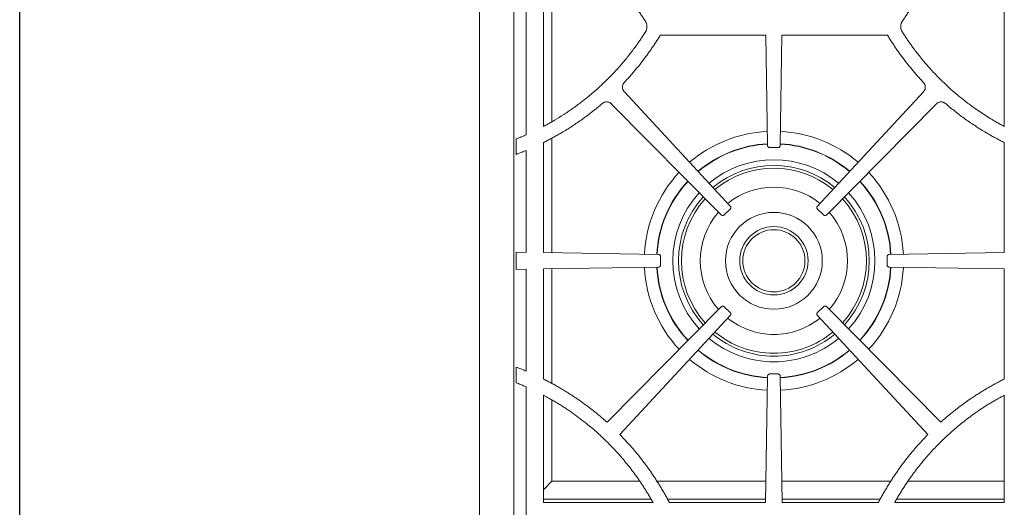
# Model space of a CAD drawing. Units: inches. Extents: x 7 to 191, y 7 to 146.
# Drawn here: x 7 to 28, y 89 to 100 of the extents above; entities that cross this region are included whole.
import ezdxf

# ---------------------------------------------------------------- set-up
doc = ezdxf.new("R2010")
doc.units = ezdxf.units.IN
doc.header["$LTSCALE"] = 18
doc.header["$MEASUREMENT"] = 0

msp = doc.modelspace()

# ---------------------------------------------------------------- linework, layer by layer
at = {"color": 7, "linetype": 'Continuous', "lineweight": 30}
msp.add_line((6.75, 6.8048743), (6.75, 146.25), dxfattribs=at)
at = {"color": 7, "linetype": 'Continuous', "lineweight": 15}
for p, q in [((16.8125814, 110.7264771), (16.8125814, 85.246743)), ((17.5625814, 88.1734771), (17.5625814, 110.7264771)), ((17.8335178, 101.8172862), (17.8335178, 97.0826678)), ((18.2085178, 101.6345955), (18.2085178, 97.2653589)), ((18.3942346, 97.3723566), (18.3942346, 101.5275979)), ((28.2916449, 97.2653588), (28.2916449, 101.6345953)), ((20.7638853, 99.2624771), (23.0729095, 99.2624771)), ((23.0729095, 99.2624771), (23.111251, 96.8518183)), ((23.3889118, 96.8518183), (23.4272533, 99.2624771)), ((23.4272533, 99.2624771), (25.7362722, 99.2624771)), ((22.2950192, 95.5242996), (19.9793029, 98.0236682)), ((26.5208599, 98.0236682), (24.2051435, 95.5242996)), ((19.7003365, 97.7568424), (22.0943698, 95.3323743)), ((24.405793, 95.3323743), (26.7998263, 97.7568424)), ((17.6135178, 96.9902661), (17.6135178, 96.654807)), ((18.3942346, 94.5008504), (18.3942346, 97.0155813)), ((17.8335178, 96.7418981), (17.8335178, 94.5097686)), ((18.2085178, 96.9133812), (18.2085178, 94.5038042)), ((23.1618839, 96.8019843), (23.2500814, 96.8019844)), ((23.2500814, 96.8019844), (23.3382788, 96.8019843)), ((28.2916449, 94.5038042), (28.2916449, 96.9133824)), ((22.1654057, 95.3313607), (22.2928761, 95.4532888)), ((24.2072866, 95.4532888), (24.3347571, 95.3313607)), ((17.6135178, 94.5132677), (17.6135178, 94.1366895)), ((17.8335178, 94.5097686), (17.6135178, 94.5132677)), ((20.7232401, 94.4638076), (18.2085178, 94.5038042)), ((20.7730741, 94.2367797), (20.7730742, 94.4131746)), ((25.7270886, 94.4131746), (25.7270887, 94.2367797)), ((28.2916449, 94.5038042), (25.7769226, 94.4638076)), ((17.6135178, 94.1366895), (17.8335178, 94.1401884)), ((17.8335178, 94.1401884), (17.8335178, 91.9112732)), ((18.2085178, 94.1461525), (20.72324, 94.1861468)), ((18.2085178, 94.1461525), (18.2085178, 91.7375173)), ((18.3942346, 91.6426367), (18.3942346, 94.1491061)), ((25.7769227, 94.1861468), (28.2916449, 94.1461525)), ((28.2916449, 91.7375179), (28.2916449, 94.1461525)), ((22.0943698, 93.3175801), (19.5999807, 90.791485)), ((22.292876, 93.1966655), (22.1654057, 93.3185936)), ((24.3347571, 93.3185936), (24.2072868, 93.1966655)), ((26.900182, 90.791485), (24.405793, 93.3175801)), ((19.8820659, 90.5213425), (22.295019, 93.1256547)), ((24.2051437, 93.1256547), (26.6180968, 90.5213425)), ((17.6135178, 91.9996174), (17.6135178, 91.6551757)), ((23.1112509, 91.7981358), (23.0672781, 89.0334136)), ((23.2500814, 91.8479699), (23.1618839, 91.8479698)), ((23.3382789, 91.8479698), (23.2500814, 91.8479699)), ((23.4328847, 89.0334136), (23.3889118, 91.7981358)), ((17.8335178, 91.5632206), (17.8335178, 88.6584136)), ((18.2085178, 91.3825356), (18.2085178, 89.0334136)), ((28.2916449, 89.0334136), (28.2916449, 91.3825356)), ((18.3942346, 89.5003804), (18.3942346, 91.2760671)), ((18.3942346, 89.5003804), (18.2085178, 89.3146636)), ((18.3942346, 89.5003804), (20.3166087, 89.5003804)), ((20.6910004, 89.5003804), (23.0747052, 89.5003804)), ((23.4254576, 89.5003804), (25.8112689, 89.5003804)), ((26.1835541, 89.5003804), (28.2916449, 89.5003804)), ((18.2085178, 89.1062271), (20.5624993, 89.1062271)), ((18.2085178, 89.0334136), (20.6069035, 89.0334136)), ((20.9227878, 89.1062271), (23.0684362, 89.1062271)), ((20.9633115, 89.0334136), (23.0672781, 89.0334136)), ((23.4317266, 89.1062271), (25.577376, 89.1062271)), ((23.4328847, 89.0334136), (25.5368522, 89.0334136)), ((25.8932586, 89.0334136), (28.2916449, 89.0334136)), ((25.937663, 89.1062271), (28.2916449, 89.1062271))]:
    msp.add_line(p, q, dxfattribs=at)
for radius in [1.06, 0.74803, 0.6809301]:
    msp.add_circle((23.2500814, 94.3249771), radius, dxfattribs=at)
for centre, radius, start, end in [((23.2500814, 94.3249771), 2.837, 92.90350629, 130.50204166), ((23.2500814, 94.3249771), 2.837, 49.49795833, 87.09649371), ((23.2500814, 94.3249771), 2.5590551, 93.11999595, 130.2505859), ((23.2500814, 94.3249771), 2.5590551, 49.7494141, 86.88000405), ((23.2500814, 94.3249771), 2.0866142, 50.33073388, 129.66926611), ((23.2500814, 94.3249771), 2.0241142, 50.42799211, 129.57200789), ((23.2500814, 94.3249771), 2.837, 136.9518333, 177.09649315), ((23.2500814, 94.3249771), 2.837, 2.90350685, 43.0481667), ((23.2500814, 94.3249771), 2.5590551, 137.20329185, 176.88000343), ((23.2500814, 94.3249771), 1.612, 51.25852207, 128.74147793), ((23.2500814, 94.3249771), 2.5590551, 3.11999657, 42.79670815), ((23.2500814, 94.3249771), 2.0866142, 137.78461807, 222.21536431), ((23.2500814, 94.3249771), 2.0241142, 137.88187737, 222.11810608), ((23.2500814, 94.3249771), 2.0241142, 317.88189392, 42.11812263), ((23.2500814, 94.3249771), 2.0866142, 317.78463569, 42.21538193), ((23.2500814, 94.3249771), 1.612, 138.71241655, 221.28757612), ((23.2500814, 94.3249771), 1.612, 318.71242388, 41.28758345), ((23.2500814, 94.3249771), 2.837, 182.90349849, 223.04813986), ((23.2500814, 94.3249771), 2.5590551, 183.119993, 222.79668409), ((23.2500814, 94.3249771), 2.5590551, 317.20331591, 356.880007), ((23.2500814, 94.3249771), 2.837, 316.95186014, 357.09650151), ((23.2500814, 94.3249771), 1.612, 231.25851474, 270), ((23.2500814, 94.3249771), 1.612, 270, 308.74148526), ((23.2500814, 94.3249771), 2.0866142, 230.33071626, 270), ((23.2500814, 94.3249771), 2.0241142, 230.42797556, 270), ((23.2500814, 94.3249771), 2.0241142, 270, 309.57202444), ((23.2500814, 94.3249771), 2.0866142, 270, 309.66928374), ((23.2500814, 94.3249771), 2.5590551, 229.74939004, 266.88000345), ((23.2500814, 94.3249771), 2.5590551, 273.11999655, 310.25060996), ((23.2500814, 94.3249771), 2.837, 229.49793148, 267.09649317), ((23.2500814, 94.3249771), 2.837, 272.90350683, 310.50206852), ((15.1805085, 85.9188375), 6.5793385, 43.29417602, 44.39004316), ((31.3196576, 85.9188409), 6.5793385, 135.60999742, 136.70586442)]:
    msp.add_arc(centre, radius, start, end, dxfattribs=at)
at = {"color": 8, "linetype": 'Continuous', "lineweight": 15}
for radius, start, end in [(2.5663671, 93.11369971, 130.25789924), (2.5663671, 49.74210075, 86.88630029), (2.2116142, 50.15273179, 129.84726821), (2.5663671, 137.19597842, 176.88629967), (2.5663671, 3.11370033, 42.80402158), (2.2116142, 137.606614, 222.3933664), (2.2116142, 317.6066336, 42.393386), (2.5663671, 183.11369662, 222.80399744), (2.5663671, 317.19600256, 356.88630338), (2.2116142, 230.15271219, 270), (2.2116142, 270, 309.84728781), (2.5663671, 229.74207661, 266.88629969), (2.5663671, 273.11370031, 310.25792339)]:
    msp.add_arc((23.2500814, 94.3249771), radius, start, end, dxfattribs=at)
at = {"color": 7, "linetype": 'Continuous', "lineweight": 15}
for points, knots in [([(18.2085178, 101.6345955), (18.2222478, 101.6272568), (18.2497114, 101.6125774), (18.2906917, 101.5901444), (18.3315201, 101.5674054), (18.372181, 101.5443309), (18.4126785, 101.5209286), (18.4843597, 101.4787513), (18.5863657, 101.4163744), (18.717255, 101.3315496), (18.8671958, 101.2287112), (19.0345243, 101.1057388), (19.2769402, 100.9124903), (19.5648009, 100.6540263), (19.8312074, 100.3738935), (20.0309378, 100.1375606), (20.145575, 99.9906248), (20.2286892, 99.877865), (20.2831363, 99.8015254), (20.3363438, 99.7243354), (20.3884251, 99.6463661), (20.4221047, 99.5937023), (20.4389474, 99.5673658)], [0, 0, 0, 0, 0.0151879, 0.0303798524, 0.0455767985, 0.0607796787, 0.0759894324, 0.0912069978, 0.1419171076, 0.1926206562, 0.2433523564, 0.3192769758, 0.3951477437, 0.5457344579, 0.6962842129, 0.7718755946, 0.8475432974, 0.8780435929, 0.9085318697, 0.9390156679, 0.9695025309, 1, 1, 1, 1]), ([(26.0612153, 99.5673658), (26.0696071, 99.5805535), (26.0863887, 99.6069259), (26.111952, 99.6462288), (26.1377973, 99.6853376), (26.1639529, 99.7242346), (26.1904111, 99.7629244), (26.2171741, 99.8014057), (26.2442412, 99.8396791), (26.2716126, 99.8777442), (26.2992884, 99.9156013), (26.3641993, 100.0029436), (26.4692206, 100.1375555), (26.6689457, 100.3738826), (26.9353569, 100.6540214), (27.2232113, 100.9124811), (27.4656335, 101.1057346), (27.6538972, 101.244095), (27.8475988, 101.3750909), (28.0066458, 101.473803), (28.1278756, 101.5444629), (28.2093318, 101.5903578), (28.2642126, 101.6198523), (28.2916449, 101.6345953)], [0, 0, 0, 0, 0.0152494617, 0.0304956106, 0.0457393887, 0.0609817385, 0.0762236028, 0.0914659244, 0.106709646, 0.1219557101, 0.1372050587, 0.1524586333, 0.2281197419, 0.303718472, 0.4542620639, 0.6048564423, 0.6807206042, 0.7566525864, 0.832728081, 0.9087932818, 0.9392182745, 0.9696180065, 1, 1, 1, 1]), ([(20.4389474, 99.5673658), (20.4405288, 99.5648087), (20.4436779, 99.5597166), (20.4480186, 99.5518918), (20.4520485, 99.5439768), (20.4557423, 99.5359558), (20.4591066, 99.5278333), (20.4621396, 99.5196075), (20.4671495, 99.5041729), (20.4723939, 99.4810301), (20.4746782, 99.4500213), (20.4724062, 99.4190486), (20.4667152, 99.3938475), (20.4600853, 99.3743075), (20.4540891, 99.3600402), (20.4471227, 99.3460452), (20.4416853, 99.3370951), (20.4389474, 99.3325884)], [0, 0, 0, 0, 0.0363413294, 0.0723689574, 0.1081344839, 0.1436906498, 0.1790911318, 0.2143903166, 0.2496430601, 0.3752375856, 0.5000964036, 0.6241757869, 0.7493186656, 0.8112279732, 0.8734487792, 0.9362769771, 1, 1, 1, 1]), ([(26.0612153, 99.3325884), (26.0596272, 99.3351567), (26.0564647, 99.340271), (26.0521072, 99.3481307), (26.0480633, 99.3560813), (26.0443586, 99.3641386), (26.0409862, 99.3722983), (26.0379481, 99.380562), (26.0329637, 99.395977), (26.02776, 99.4190361), (26.0254846, 99.4499924), (26.0277654, 99.4810175), (26.033497, 99.5062929), (26.04015, 99.5258332), (26.0461313, 99.5400354), (26.0530741, 99.5539674), (26.0584889, 99.5628788), (26.0612153, 99.5673658)], [0, 0, 0, 0, 0.03649966913, 0.07268257566, 0.10860100225, 0.14430839328, 0.17985914494, 0.2153083745, 0.2507116734, 0.37568432527, 0.49993380396, 0.62462234499, 0.75038707353, 0.81203328732, 0.87399091445, 0.93655193515, 1, 1, 1, 1]), ([(20.4389474, 99.3325884), (20.4305557, 99.3194007), (20.4137741, 99.2930283), (20.3882107, 99.2537254), (20.3623654, 99.2146166), (20.3362099, 99.1757197), (20.3097516, 99.1370299), (20.2829887, 99.0985485), (20.2559216, 99.0602752), (20.2285502, 99.02221), (20.2008744, 98.9843529), (20.1359635, 98.8970106), (20.0309422, 98.7623988), (19.8312171, 98.5260716), (19.5648058, 98.2459328), (19.2769515, 97.9874732), (19.0345293, 97.7942196), (18.8462656, 97.6558592), (18.652564, 97.5248633), (18.4935169, 97.4261512), (18.3722871, 97.3554913), (18.290831, 97.3095964), (18.2359502, 97.2801019), (18.2085178, 97.2653589)], [0, 0, 0, 0, 0.0152494617, 0.0304956105, 0.0457393886, 0.0609817384, 0.0762236027, 0.0914659242, 0.1067096458, 0.1219557098, 0.1372050584, 0.152458633, 0.2281197415, 0.3037184713, 0.4542620629, 0.6048564411, 0.6807206028, 0.7566525848, 0.8327280792, 0.9087932799, 0.9392182732, 0.9696180058, 1, 1, 1, 1]), ([(28.2916449, 97.2653588), (28.277915, 97.2726975), (28.2504513, 97.2873768), (28.2094711, 97.3098098), (28.1686426, 97.3325488), (28.1279818, 97.3556234), (28.0874843, 97.3790257), (28.0158031, 97.4212029), (27.9137971, 97.4835798), (27.7829078, 97.5684046), (27.632967, 97.671243), (27.4656385, 97.7942154), (27.2232225, 97.9874639), (26.9353619, 98.2459279), (26.6689553, 98.5260607), (26.4692249, 98.7623937), (26.3545878, 98.9093294), (26.2714735, 99.0220892), (26.2170264, 99.0984288), (26.163819, 99.1756189), (26.1117377, 99.2535881), (26.0780581, 99.3062519), (26.0612153, 99.3325884)], [0, 0, 0, 0, 0.0151878997, 0.0303798518, 0.0455767975, 0.0607796774, 0.0759894309, 0.0912069959, 0.1419171059, 0.1926206546, 0.2433523548, 0.3192769745, 0.3951477425, 0.545734457, 0.6962842123, 0.7718755941, 0.8475432971, 0.8780435927, 0.9085318695, 0.9390156677, 0.9695025308, 1, 1, 1, 1]), ([(19.9799145, 98.2308304), (19.9907169, 98.2424046), (20.0121911, 98.2654129), (20.0439016, 98.2999985), (20.0749948, 98.3343719), (20.1158437, 98.3802185), (20.1663623, 98.4382394), (20.246171, 98.5327128), (20.3434907, 98.6532129), (20.4371116, 98.7764657), (20.5096613, 98.8765265), (20.5628563, 98.9522229), (20.6149014, 99.0286519), (20.6657687, 99.1058306), (20.7155646, 99.1836944), (20.7477787, 99.2362149), (20.7638864, 99.2624764)], [0, 0, 0, 0, 0.0365906271, 0.0727384253, 0.1084452293, 0.1437129424, 0.2146548589, 0.2862418579, 0.4295319543, 0.5725816114, 0.6439050557, 0.7151728731, 0.7864006531, 0.857604012, 0.9287985816, 1, 1, 1, 1]), ([(25.7362723, 99.2624772), (25.7450311, 99.2481338), (25.7625469, 99.2194498), (25.7892585, 99.1766981), (25.8162864, 99.134154), (25.8436623, 99.0918366), (25.8713777, 99.0497409), (25.899435, 99.0078682), (25.9278334, 98.9662181), (25.9565733, 98.9247908), (25.9856544, 98.8835863), (26.0150769, 98.8426044), (26.071415, 98.7654536), (26.1565162, 98.6534167), (26.2539224, 98.5328035), (26.3339554, 98.4380577), (26.394764, 98.3682453), (26.456725, 98.2991504), (26.4988758, 98.2538168), (26.5202483, 98.2308304)], [0, 0, 0, 0, 0.038841856, 0.0776761188, 0.1165053255, 0.1553320147, 0.194158725, 0.2329879953, 0.271822364, 0.3106643684, 0.3495165442, 0.3883814254, 0.4272615432, 0.5703044381, 0.7134937504, 0.7855168039, 0.856936794, 0.9274598796, 1, 1, 1, 1]), ([(19.9793029, 98.0236682), (19.9773961, 98.0257802), (19.9736121, 98.0299714), (19.9683497, 98.0365356), (19.9634552, 98.0432359), (19.9589533, 98.0500952), (19.9548378, 98.0571073), (19.9511106, 98.0642747), (19.9448828, 98.077921), (19.9382343, 98.0988518), (19.9354066, 98.1274863), (19.9384556, 98.1560996), (19.9458733, 98.1788526), (19.9542258, 98.1959712), (19.9616023, 98.2081383), (19.9701069, 98.2198842), (19.9766177, 98.227151), (19.9799145, 98.2308304)], [0, 0, 0, 0, 0.0371563289, 0.0737354891, 0.1098193814, 0.1454933177, 0.180845578, 0.2159668679, 0.2509496899, 0.3767275167, 0.5006240339, 0.6241279397, 0.7498993074, 0.8109295694, 0.8726405794, 0.9355126104, 1, 1, 1, 1]), ([(26.5202483, 98.2308304), (26.5221606, 98.2287364), (26.5259556, 98.2245805), (26.5312392, 98.218069), (26.5361587, 98.2114201), (26.5406894, 98.2046109), (26.5448377, 98.1976478), (26.5486017, 98.190528), (26.554912, 98.1769539), (26.5617027, 98.156111), (26.564756, 98.1275153), (26.5619328, 98.0988632), (26.5546696, 98.0760118), (26.546417, 98.0587961), (26.5390968, 98.0465427), (26.5306371, 98.0347066), (26.5241465, 98.0273788), (26.5208599, 98.0236682)], [0, 0, 0, 0, 0.0370311814, 0.0734904641, 0.109458796, 0.1450204777, 0.180262728, 0.215275153, 0.2501491306, 0.375739797, 0.4994243986, 0.6231397708, 0.7490990184, 0.8103191372, 0.8722229581, 0.9352966458, 1, 1, 1, 1]), ([(19.4933305, 97.7654109), (19.4955156, 97.7672352), (19.4998517, 97.7708553), (19.5066163, 97.7758618), (19.5135018, 97.7804954), (19.5205303, 97.7847304), (19.5276955, 97.7885735), (19.5350002, 97.7920225), (19.5488763, 97.7977227), (19.5700478, 97.8035655), (19.5987735, 97.8052974), (19.6272524, 97.8011563), (19.6497071, 97.79287), (19.6664932, 97.7838638), (19.678368, 97.7760223), (19.6897776, 97.7670686), (19.6967872, 97.7602799), (19.7003365, 97.7568424)], [0, 0, 0, 0, 0.0371660169, 0.0737519745, 0.1098395323, 0.1455137724, 0.1808627615, 0.2159770138, 0.250948866, 0.3767355736, 0.5006221288, 0.6241352038, 0.74989833, 0.8109296658, 0.8726405279, 0.9355122048, 1, 1, 1, 1]), ([(26.7998263, 97.7568424), (26.8018448, 97.7588348), (26.8058508, 97.7627887), (26.8121536, 97.7683213), (26.8186079, 97.773495), (26.8252377, 97.778286), (26.8320365, 97.7827004), (26.8390069, 97.7867365), (26.8523293, 97.793565), (26.8728992, 97.8011515), (26.9013603, 97.8052962), (26.9301034, 97.8035693), (26.9532174, 97.797186), (26.9707383, 97.7895995), (26.9832645, 97.7827554), (26.9954202, 97.7747565), (27.0029959, 97.7685526), (27.0068323, 97.7654109)], [0, 0, 0, 0, 0.0370315797, 0.0734908802, 0.1094590201, 0.1450204793, 0.1802626623, 0.2152753651, 0.250150156, 0.3757326092, 0.4994262985, 0.6231317095, 0.7490997834, 0.8103033003, 0.8722021849, 0.9352815581, 1, 1, 1, 1]), ([(18.2085178, 96.9133812), (18.2233462, 96.9208046), (18.2529992, 96.9356496), (18.2972476, 96.9583627), (18.3413184, 96.981398), (18.3851953, 97.0047875), (18.4288828, 97.0285228), (18.4723798, 97.052606), (18.5156863, 97.0770367), (18.5588027, 97.1018149), (18.6663341, 97.1647561), (18.8358779, 97.2699853), (19.0246912, 97.3989838), (19.1723089, 97.5071522), (19.2688714, 97.5811915), (19.3521534, 97.6475547), (19.4229685, 97.7055988), (19.4697756, 97.7453878), (19.4933305, 97.7654109)], [0, 0, 0, 0, 0.0321881174, 0.0643682041, 0.0965423009, 0.1287124496, 0.1608806926, 0.1930490731, 0.2252196339, 0.2573944176, 0.2895754657, 0.4670720925, 0.6445868721, 0.7332941339, 0.822277818, 0.8807554087, 0.9399920153, 1, 1, 1, 1]), ([(27.0068323, 97.7654109), (27.0186256, 97.7553454), (27.0421368, 97.7352787), (27.0775572, 97.705588), (27.1129466, 97.6763208), (27.1483241, 97.6474991), (27.1836839, 97.6191163), (27.2432785, 97.5720106), (27.3278434, 97.5071563), (27.4754549, 97.3989976), (27.6642759, 97.2699907), (27.8450852, 97.1577688), (27.9757498, 97.0818449), (28.0537676, 97.0379903), (28.132419, 96.9952808), (28.2116524, 96.9536118), (28.2649767, 96.9267938), (28.2916447, 96.9133819)], [0, 0, 0, 0, 0.0300955708, 0.0599991161, 0.0897121365, 0.1192361618, 0.1485727511, 0.1777234939, 0.2666862477, 0.3554145988, 0.5329086377, 0.7104263226, 0.7683383653, 0.8262398375, 0.8841426574, 0.9420587419, 1, 1, 1, 1]), ([(17.8335192, 97.0826647), (17.8189557, 97.0762374), (17.7898342, 97.0633851), (17.7459627, 97.0445597), (17.7019612, 97.0260795), (17.6578284, 97.0079437), (17.6282872, 96.9961583), (17.6135178, 96.9902661)], [0, 0, 0, 0, 0.2001228431, 0.4001709898, 0.600157709, 0.8000962822, 1, 1, 1, 1]), ([(17.6135178, 96.654807), (17.6282835, 96.6603679), (17.6578127, 96.6714887), (17.7019425, 96.6885926), (17.7459436, 96.7060112), (17.7898171, 96.7237451), (17.8189508, 96.7358471), (17.8335178, 96.7418981)], [0, 0, 0, 0, 0.2000389099, 0.4000468629, 0.6000353595, 0.8000159035, 1, 1, 1, 1]), ([(23.111251, 96.8518183), (23.1113176, 96.8501021), (23.111449, 96.8467138), (23.1121796, 96.841728), (23.113305, 96.8369155), (23.1153967, 96.830665), (23.1191314, 96.8232749), (23.1254202, 96.8155962), (23.1332083, 96.8094115), (23.1421283, 96.8050996), (23.1518279, 96.8024357), (23.1584852, 96.8021369), (23.1618839, 96.8019843)], [0, 0, 0, 0, 0.0648166684, 0.1279639017, 0.1899243494, 0.2512087074, 0.376575335, 0.5001188933, 0.6231563644, 0.7490294928, 0.8718715722, 1, 1, 1, 1]), ([(23.3382788, 96.8019843), (23.3399959, 96.8020236), (23.3433859, 96.8021012), (23.3483826, 96.8027524), (23.3532124, 96.8038011), (23.3594955, 96.8057931), (23.366944, 96.8094098), (23.3747218, 96.8155757), (23.3810295, 96.8232644), (23.3854827, 96.8321148), (23.3883006, 96.8417708), (23.3887052, 96.8484224), (23.3889118, 96.8518183)], [0, 0, 0, 0, 0.0648166684, 0.1279639017, 0.1899243494, 0.2512087074, 0.376575335, 0.5001188933, 0.6231563644, 0.7490294928, 0.8718715722, 1, 1, 1, 1]), ([(22.2928761, 95.4532888), (22.2940898, 95.454504), (22.2964859, 95.4569033), (22.2996467, 95.4608278), (22.302412, 95.464924), (22.3055754, 95.4707066), (22.3084581, 95.4784687), (22.3098167, 95.4883006), (22.3090603, 95.4982169), (22.3061608, 95.5076907), (22.3015227, 95.5166163), (22.2972173, 95.5217027), (22.2950192, 95.5242996)], [0, 0, 0, 0, 0.0648166684, 0.1279639017, 0.1899243494, 0.2512087074, 0.376575335, 0.5001188933, 0.6231563644, 0.7490294928, 0.8718715722, 1, 1, 1, 1]), ([(24.2051435, 95.5242996), (24.2040053, 95.5230133), (24.2017583, 95.5204739), (24.19884, 95.516366), (24.1963267, 95.5121104), (24.1935177, 95.5061476), (24.1911084, 95.4982258), (24.1903452, 95.4883298), (24.1916982, 95.4784772), (24.1951638, 95.4691955), (24.2003317, 95.4605659), (24.204936, 95.4557483), (24.2072866, 95.4532888)], [0, 0, 0, 0, 0.0648166684, 0.1279639017, 0.1899243494, 0.2512087074, 0.376575335, 0.5001188933, 0.6231563644, 0.7490294928, 0.8718715722, 1, 1, 1, 1]), ([(22.0943698, 95.3323743), (22.0956042, 95.3311801), (22.0980413, 95.3288224), (22.1020155, 95.3257245), (22.1061553, 95.3230247), (22.1119874, 95.3199536), (22.1197943, 95.3171947), (22.1296466, 95.3159927), (22.1395496, 95.3169067), (22.1489761, 95.3199565), (22.1578268, 95.3247359), (22.1628442, 95.3291217), (22.1654057, 95.3313607)], [0, 0, 0, 0, 0.0648166684, 0.1279639017, 0.1899243494, 0.2512087074, 0.376575335, 0.5001188933, 0.6231563644, 0.7490294928, 0.8718715722, 1, 1, 1, 1]), ([(24.3347571, 95.3313607), (24.3360251, 95.3302022), (24.3385284, 95.327915), (24.3425894, 95.3249318), (24.3468045, 95.3223512), (24.3527218, 95.3194477), (24.3606044, 95.3169127), (24.3704869, 95.3159923), (24.3803598, 95.3171884), (24.3896954, 95.3205059), (24.3984062, 95.325536), (24.4032964, 95.3300631), (24.405793, 95.3323743)], [0, 0, 0, 0, 0.0648166684, 0.1279639017, 0.1899243494, 0.2512087074, 0.376575335, 0.5001188933, 0.6231563644, 0.7490294928, 0.8718715722, 1, 1, 1, 1]), ([(20.7730742, 94.4131746), (20.7730349, 94.4148917), (20.7729573, 94.4182817), (20.7723061, 94.4232784), (20.7712574, 94.4281082), (20.7692654, 94.4343912), (20.7656487, 94.4418397), (20.7594828, 94.4496175), (20.7517941, 94.4559253), (20.7429437, 94.4603785), (20.7332877, 94.4631963), (20.726636, 94.463601), (20.7232401, 94.4638076)], [0, 0, 0, 0, 0.0648166684, 0.1279639017, 0.1899243494, 0.2512087074, 0.376575335, 0.5001188933, 0.6231563644, 0.7490294928, 0.8718715722, 1, 1, 1, 1]), ([(25.7769226, 94.4638076), (25.7752064, 94.463741), (25.771818, 94.4636095), (25.7668323, 94.4628789), (25.7620198, 94.4617535), (25.7557692, 94.4596618), (25.7483792, 94.4559271), (25.7407004, 94.4496383), (25.7345157, 94.4418503), (25.7302039, 94.4329302), (25.7275399, 94.4232306), (25.7272411, 94.4165733), (25.7270886, 94.4131746)], [0, 0, 0, 0, 0.0648166684, 0.1279639017, 0.1899243494, 0.2512087074, 0.376575335, 0.5001188933, 0.6231563644, 0.7490294928, 0.8718715722, 1, 1, 1, 1]), ([(20.72324, 94.1861468), (20.7249563, 94.1862134), (20.7283446, 94.1863449), (20.7333303, 94.1870754), (20.7381428, 94.1882008), (20.7443934, 94.1902925), (20.7517834, 94.1940272), (20.7594622, 94.200316), (20.7656469, 94.2081041), (20.7699588, 94.2170241), (20.7726227, 94.2267237), (20.7729215, 94.233381), (20.7730741, 94.2367797)], [0, 0, 0, 0, 0.06481666843, 0.12796390172, 0.18992434944, 0.25120870744, 0.37657533504, 0.5001188933, 0.62315636439, 0.74902949282, 0.87187157215, 1, 1, 1, 1]), ([(25.7270887, 94.2367797), (25.727128, 94.2350626), (25.7272055, 94.2316726), (25.7278567, 94.2266759), (25.7289054, 94.2218461), (25.7308975, 94.2155631), (25.7345142, 94.2081146), (25.7406801, 94.2003368), (25.7483688, 94.194029), (25.7572192, 94.1895759), (25.7668751, 94.186758), (25.7735268, 94.1863534), (25.7769227, 94.1861468)], [0, 0, 0, 0, 0.0648166684, 0.1279639017, 0.1899243494, 0.2512087074, 0.376575335, 0.5001188933, 0.6231563644, 0.7490294928, 0.8718715722, 1, 1, 1, 1]), ([(22.1654057, 93.3185936), (22.1641377, 93.3197521), (22.1616343, 93.3220393), (22.1575734, 93.3250226), (22.1533583, 93.3276032), (22.1474409, 93.3305067), (22.1395584, 93.3330416), (22.1296758, 93.3339621), (22.1198029, 93.332766), (22.1104673, 93.3294485), (22.1017566, 93.3244184), (22.0968664, 93.3198913), (22.0943698, 93.3175801)], [0, 0, 0, 0, 0.0648166684, 0.1279639017, 0.1899243494, 0.2512087074, 0.376575335, 0.5001188933, 0.6231563644, 0.7490294928, 0.8718715722, 1, 1, 1, 1]), ([(24.405793, 93.3175801), (24.4045585, 93.3187743), (24.4021214, 93.321132), (24.3981472, 93.3242299), (24.3940075, 93.3269297), (24.3881754, 93.3300008), (24.3803684, 93.3327596), (24.3705161, 93.3339617), (24.3606131, 93.3330477), (24.3511867, 93.3299979), (24.342336, 93.3252184), (24.3373186, 93.3208327), (24.3347571, 93.3185936)], [0, 0, 0, 0, 0.0648166684, 0.1279639017, 0.1899243494, 0.2512087074, 0.376575335, 0.5001188933, 0.6231563644, 0.7490294928, 0.8718715722, 1, 1, 1, 1]), ([(22.295019, 93.1256547), (22.2961572, 93.1269409), (22.2984043, 93.1294803), (22.3013226, 93.1335882), (22.3038359, 93.1378438), (22.3066449, 93.1438066), (22.3090542, 93.1517284), (22.3098174, 93.1616244), (22.3084644, 93.171477), (22.3049989, 93.1807587), (22.2998309, 93.1893883), (22.2952266, 93.1942059), (22.292876, 93.1966655)], [0, 0, 0, 0, 0.0648166684, 0.1279639017, 0.1899243494, 0.2512087074, 0.376575335, 0.5001188933, 0.6231563644, 0.7490294928, 0.8718715722, 1, 1, 1, 1]), ([(24.2072868, 93.1966655), (24.2060731, 93.1954502), (24.203677, 93.1930509), (24.2005162, 93.1891264), (24.1977509, 93.1850302), (24.1945874, 93.1792476), (24.1917048, 93.1714855), (24.1903463, 93.1616536), (24.1911026, 93.1517373), (24.1940021, 93.1422635), (24.1986403, 93.1333379), (24.2029457, 93.1282515), (24.2051437, 93.1256547)], [0, 0, 0, 0, 0.0648166684, 0.1279639017, 0.1899243494, 0.2512087074, 0.376575335, 0.5001188933, 0.6231563644, 0.7490294928, 0.8718715722, 1, 1, 1, 1]), ([(17.8335178, 91.9112732), (17.8264561, 91.9142364), (17.7864911, 91.9310068), (17.7310284, 91.9534449), (17.6646563, 91.9796798), (17.6314075, 91.9926426), (17.6135178, 91.9996174)], [0, 0, 0, 0, 0.0969056815, 0.5484309722, 0.7570307054, 1, 1, 1, 1]), ([(23.1618839, 91.8479698), (23.1601668, 91.8479305), (23.1567768, 91.847853), (23.1517801, 91.8472018), (23.1469503, 91.8461531), (23.1406672, 91.844161), (23.1332187, 91.8405443), (23.125441, 91.8343784), (23.1191332, 91.8266897), (23.11468, 91.8178394), (23.1118621, 91.8081834), (23.1114575, 91.8015317), (23.1112509, 91.7981358)], [0, 0, 0, 0, 0.0648166638, 0.1279638948, 0.1899243422, 0.2512087014, 0.3765753295, 0.5001188932, 0.6231563693, 0.7490294986, 0.8718715788, 1, 1, 1, 1]), ([(23.3889118, 91.7981358), (23.3888452, 91.7998521), (23.3887138, 91.8032404), (23.3879832, 91.8082261), (23.3868578, 91.8130386), (23.3847661, 91.8192892), (23.3810314, 91.8266792), (23.3747426, 91.834358), (23.3669545, 91.8405426), (23.3580345, 91.8448545), (23.3483349, 91.8475185), (23.3416777, 91.8478173), (23.3382789, 91.8479698)], [0, 0, 0, 0, 0.0648166638, 0.1279638948, 0.1899243422, 0.2512087014, 0.3765753295, 0.5001188932, 0.6231563693, 0.7490294986, 0.8718715788, 1, 1, 1, 1]), ([(17.6135178, 91.6551757), (17.6288229, 91.6490378), (17.6591572, 91.6368727), (17.7040986, 91.6184272), (17.7481001, 91.6000374), (17.7911651, 91.5817086), (17.8194902, 91.5693436), (17.8335176, 91.5632201)], [0, 0, 0, 0, 0.2074585735, 0.4111787962, 0.6111694774, 0.8074399283, 1, 1, 1, 1]), ([(18.3910374, 91.6420621), (18.3757411, 91.650305), (18.3452726, 91.666724), (18.2995307, 91.6908312), (18.2540118, 91.7144567), (18.223641, 91.7298514), (18.2085178, 91.7375172)], [0, 0, 0, 0, 0.2530714337, 0.5040863502, 0.7530580093, 1, 1, 1, 1]), ([(19.5052737, 90.8743479), (19.4941776, 90.8838689), (19.4722372, 90.9026947), (19.4394879, 90.9303562), (19.4073348, 90.9571816), (19.3644172, 90.992484), (19.3098057, 91.0364302), (19.2207938, 91.1060955), (19.1076569, 91.1910528), (18.9891453, 91.27511), (18.8889848, 91.3429879), (18.8079887, 91.3960665), (18.7261997, 91.4478656), (18.6436226, 91.4983943), (18.56024, 91.5476204), (18.4761167, 91.5956638), (18.4194038, 91.6265924), (18.3910374, 91.6420621)], [0, 0, 0, 0, 0.0323532117, 0.0639719257, 0.0948574166, 0.1250110519, 0.1869392459, 0.2499635955, 0.375123294, 0.4999739449, 0.5714297161, 0.6428490111, 0.7142490135, 0.7856469211, 0.857059933, 0.9285052377, 1, 1, 1, 1]), ([(28.1091253, 91.6420621), (28.0949238, 91.6343583), (28.0665263, 91.6189537), (28.0241658, 91.5954338), (27.9819897, 91.571618), (27.9400142, 91.5474761), (27.8982348, 91.5230162), (27.8566529, 91.4982362), (27.8152681, 91.4731367), (27.7740804, 91.4477174), (27.7330899, 91.4219785), (27.6922965, 91.3959199), (27.6517003, 91.3695416), (27.6113012, 91.3428437), (27.5710993, 91.3158259), (27.4978612, 91.2657794), (27.3925169, 91.191061), (27.2793924, 91.1061117), (27.1903665, 91.036441), (27.1248945, 90.9837398), (27.0598005, 90.9298622), (27.0168657, 90.893143), (26.9948891, 90.8743479)], [0, 0, 0, 0, 0.0357506355, 0.0714874037, 0.1072124473, 0.1429279111, 0.1786359414, 0.2143386862, 0.250038294, 0.2857369143, 0.3214366965, 0.3571397899, 0.3928483433, 0.4285645043, 0.4642904192, 0.5000282326, 0.6248475314, 0.7500378228, 0.8130304053, 0.8749899869, 0.9360121169, 1, 1, 1, 1]), ([(28.2916449, 91.7375179), (28.2765228, 91.7298526), (28.2461534, 91.7144585), (28.2006356, 91.6908333), (28.1548926, 91.6667254), (28.1244228, 91.6503056), (28.1091253, 91.6420621)], [0, 0, 0, 0, 0.2469244289, 0.4958902361, 0.7469110079, 1, 1, 1, 1]), ([(18.2085179, 91.3825357), (18.2201351, 91.3763964), (18.2433696, 91.364118), (18.2780649, 91.3454058), (18.3126442, 91.3264776), (18.3615614, 91.2992736), (18.4248942, 91.2630974), (18.5026737, 91.2171883), (18.5542977, 91.1854064), (18.5802875, 91.1694059)], [0, 0, 0, 0, 0.0919671358, 0.1839336416, 0.2759036145, 0.367881151, 0.5756955182, 0.7863859739, 1, 1, 1, 1]), ([(27.9198752, 91.1694059), (27.9328966, 91.1774594), (27.9588505, 91.1935114), (27.997869, 91.2171487), (28.0367821, 91.2403574), (28.0756059, 91.2631117), (28.1143345, 91.2854213), (28.163057, 91.3129736), (28.2220082, 91.3455642), (28.2684318, 91.3702113), (28.2916449, 91.3825356)], [0, 0, 0, 0, 0.1071615003, 0.2135920616, 0.3192974368, 0.4242834981, 0.5285562394, 0.6321217782, 0.8160505237, 1, 1, 1, 1]), ([(18.5802875, 91.1694059), (18.5938076, 91.1608713), (18.6208437, 91.1438045), (18.66113, 91.1177953), (18.7012113, 91.0914921), (18.7410689, 91.0648654), (18.7807078, 91.0379231), (18.8201267, 91.0106631), (18.8593259, 90.9830858), (18.8983053, 90.9551912), (18.937065, 90.9269793), (18.9756049, 90.8984501), (19.013925, 90.8696037), (19.0520255, 90.8404398), (19.1593979, 90.7568766), (19.3319525, 90.6140233), (19.5612712, 90.4027963), (19.7790111, 90.1798467), (19.9504571, 89.9846583), (20.0814276, 89.8231921), (20.1606685, 89.7201038), (20.2224535, 89.636367), (20.2676533, 89.5733893), (20.3124027, 89.5093151), (20.341561, 89.4661411), (20.3564919, 89.4440333)], [0, 0, 0, 0, 0.0192286039, 0.0384514978, 0.0576699257, 0.0768851324, 0.0960983633, 0.1153108642, 0.1345238812, 0.1537386599, 0.172956446, 0.1921784844, 0.2114060191, 0.2306402933, 0.2498825486, 0.3750368985, 0.4999092441, 0.6246733069, 0.749656976, 0.8121943402, 0.8746900475, 0.9060114665, 0.9373445232, 0.967916658, 1, 1, 1, 1]), ([(26.1436709, 89.4440333), (26.1536861, 89.458895), (26.1734061, 89.4881573), (26.2029541, 89.5310662), (26.2375177, 89.5803829), (26.2777073, 89.6363595), (26.3394842, 89.7200931), (26.4187311, 89.8231862), (26.5496961, 89.9846475), (26.7211469, 90.1798415), (26.9388812, 90.4027861), (27.1682052, 90.6140193), (27.351322, 90.7656157), (27.4806706, 90.8655708), (27.5519558, 90.9189777), (27.6240012, 90.971289), (27.6968026, 91.0225127), (27.7703771, 91.0726211), (27.8446604, 91.1217166), (27.8947997, 91.153507), (27.9198752, 91.1694059)], [0, 0, 0, 0, 0.0215531303, 0.0424379077, 0.0626557931, 0.0939800166, 0.125310357, 0.187797491, 0.2503436044, 0.3753188146, 0.5000916875, 0.6249555783, 0.7501187349, 0.7858456646, 0.8215494377, 0.8572380199, 0.8929193873, 0.9286015205, 0.9642924, 1, 1, 1, 1]), ([(20.7944536, 89.3368193), (20.7860521, 89.350872), (20.7692533, 89.3789701), (20.7436446, 89.4208557), (20.7177443, 89.4625347), (20.6915224, 89.5039892), (20.6649869, 89.5452239), (20.6381357, 89.5862377), (20.6109693, 89.6270308), (20.5834877, 89.6676031), (20.5556909, 89.7079547), (20.5275788, 89.7480855), (20.4991514, 89.7879956), (20.4704088, 89.827685), (20.4413508, 89.8671536), (20.3875399, 89.9390552), (20.3073728, 90.042321), (20.2164957, 90.1529687), (20.1420619, 90.2399347), (20.0856672, 90.303975), (20.0281933, 90.3674959), (19.9891165, 90.4093052), (19.9692304, 90.4305819)], [0, 0, 0, 0, 0.0357768011, 0.0715349897, 0.1072767545, 0.143004287, 0.1787197818, 0.2144254351, 0.2501234455, 0.2858160125, 0.3215053371, 0.3571936205, 0.3928830643, 0.4285758698, 0.4642742377, 0.4999803677, 0.6248199227, 0.7499032019, 0.8128201142, 0.874949677, 0.9363620214, 1, 1, 1, 1]), ([(26.5309324, 90.4305818), (26.520888, 90.4198714), (26.5009711, 90.398634), (26.4716032, 90.3668199), (26.4429361, 90.3353842), (26.4051312, 90.2933547), (26.3581124, 90.2399432), (26.2836841, 90.1529916), (26.1927989, 90.0423315), (26.1026151, 89.9261633), (26.029608, 89.8278127), (25.9724357, 89.748212), (25.9165248, 89.6677243), (25.8618666, 89.5863544), (25.8084932, 89.5040834), (25.7562848, 89.4209826), (25.7225731, 89.3648826), (25.7057092, 89.3368193)], [0, 0, 0, 0, 0.0320857962, 0.0636220877, 0.094610161, 0.1250513725, 0.187150157, 0.2500982384, 0.375151034, 0.5000218535, 0.5714184507, 0.6427953158, 0.7141700648, 0.7855603152, 0.8569836731, 0.9284577199, 1, 1, 1, 1]), ([(20.3564919, 89.4440333), (20.3652543, 89.4308181), (20.3827999, 89.4043567), (20.4087395, 89.3643477), (20.4344406, 89.3240494), (20.4598736, 89.2834422), (20.4850465, 89.2425313), (20.5099567, 89.2013151), (20.5346069, 89.1597952), (20.5589889, 89.1179669), (20.5831325, 89.075847), (20.5989727, 89.0475712), (20.6069038, 89.0334136)], [0, 0, 0, 0, 0.0988796155, 0.1979911463, 0.2973410727, 0.3969358281, 0.496781799, 0.5968853235, 0.697252691, 0.7978901414, 0.8988038647, 1, 1, 1, 1]), ([(25.8932584, 89.0334137), (25.9011888, 89.0475702), (25.9170277, 89.0758439), (25.9411697, 89.1179612), (25.9655506, 89.1597876), (25.9902001, 89.2013064), (26.0151101, 89.2425222), (26.0402833, 89.2834334), (26.0657171, 89.3240418), (26.0914194, 89.3643419), (26.1173608, 89.4043535), (26.1349077, 89.430817), (26.1436709, 89.4440333)], [0, 0, 0, 0, 0.1011877642, 0.2020949732, 0.3027277682, 0.4030923404, 0.503194931, 0.6030418303, 0.702639377, 0.8019939576, 0.9011120054, 1, 1, 1, 1]), ([(20.9633115, 89.0334136), (20.9556229, 89.0480553), (20.9402466, 89.0773371), (20.9167625, 89.1210351), (20.8929728, 89.1645639), (20.8688495, 89.2079089), (20.8443928, 89.2510697), (20.8196299, 89.2940624), (20.8028462, 89.3225662), (20.7944536, 89.3368193)], [0, 0, 0, 0, 0.1428655425, 0.2857146355, 0.4285554681, 0.571396231, 0.7142451149, 0.8571103091, 1, 1, 1, 1]), ([(25.7057092, 89.3368193), (25.6973175, 89.3225677), (25.6805352, 89.2940663), (25.6557742, 89.2510765), (25.6313185, 89.2079172), (25.6071953, 89.1645722), (25.583405, 89.1210419), (25.5599193, 89.0773409), (25.5445418, 89.0480567), (25.5368524, 89.0334135)], [0, 0, 0, 0, 0.1428750477, 0.2857304788, 0.4285744811, 0.5714152445, 0.7142609595, 0.8571198155, 1, 1, 1, 1])]:
    msp.add_open_spline(points, degree=3, knots=knots, dxfattribs=at)
for points in [[(19.5999807, 90.791485), (19.567716, 90.8201456), (19.536147, 90.8477666), (19.5052737, 90.8743479)], [(26.9948891, 90.8743479), (26.9640158, 90.8477666), (26.9324467, 90.8201456), (26.900182, 90.791485)]]:
    msp.add_open_spline(points, degree=3, dxfattribs=at)

doc.saveas('drawing.dxf')
